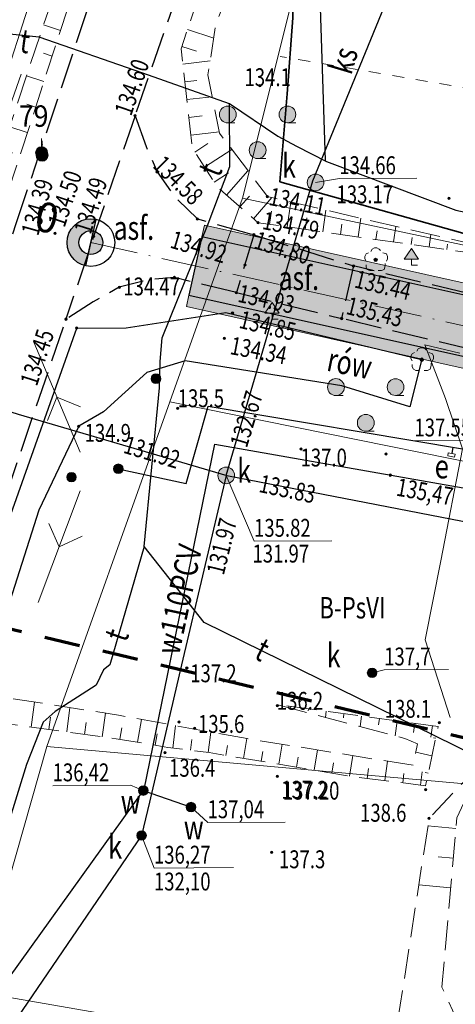
# Model space of a CAD drawing. Units: metres. Extents: x 7594332 to 7598425, y 5977925 to 5980137.
# Drawn here: x 7594411 to 7594448, y 5979681 to 5979764 of the extents above; entities that cross this region are included whole.
import ezdxf

# ---------------------------------------------------------------- set-up
doc = ezdxf.new("R2010")
doc.units = ezdxf.units.M
doc.header["$MEASUREMENT"] = 0
for name, pattern in [('L_0_03', [2, 1, -1]), ('L_0_05', [3.5, 2.5, -1]), ('L_0_06', [4, 3, -1]), ('L_0_08', [5, 3, -2]), ('L_0_0D', [6, 4, -1, 0, -1])]:
    doc.linetypes.add(name, pattern=pattern)
doc.layers.get('0').update_dxf_attribs({"linetype": 'CONTINUOUS', "lineweight": 18})
for name, color, linetype, lineweight in [('! proj krawędzie jezdni', 7, 'CONTINUOUS', 30), ('! proj oś', 7, 'CONTINUOUS', 18), ('! proj pobocza', 7, 'CONTINUOUS', 15), ('bet', 7, 'CONTINUOUS', 18), ('bet_ch_wiata', 7, 'L_0_06', 18), ('droga', 7, 'L_0_06', 25), ('drzewa', 98, 'CONTINUOUS', 35), ('dzialki_gaski_kijewo', 7, 'CONTINUOUS', 18), ('k1', 7, 'CONTINUOUS', 13), ('kontury_druk', 3, 'L_0_03', 13), ('opis_zagosp_terenu', 7, 'CONTINUOUS', 18), ('OSNOWA', 5, 'L_0_0D', 100), ('plot_ogrodzenie', 7, 'L_0_15', 35), ('PNN', 7, 'CONTINUOUS', 25), ('row_woda', 176, 'CONTINUOUS', 25), ('SIEC_EN', 1, 'CONTINUOUS', 25), ('SIEC_EN_opis', 1, 'CONTINUOUS', 18), ('SIEC_KAN_S', 16, 'CONTINUOUS', 25), ('SIEC_KAN_S_opis', 16, 'CONTINUOUS', 18), ('SIEC_TEL', 30, 'CONTINUOUS', 25), ('SIEC_TEL_opis', 32, 'CONTINUOUS', 18), ('SIEC_WODA', 150, 'CONTINUOUS', 25), ('SIEC_WODA_opis', 174, 'CONTINUOUS', 18), ('skarpa', 250, 'L_0_05', 13), ('skarpa_wyp', 251, 'CONTINUOUS', 13), ('wys1000', 7, 'CONTINUOUS', 18), ('ZAKRES_MAPKI', 3, 'L_0_08', 70)]:
    doc.layers.add(name, color=color, linetype=linetype, lineweight=lineweight)
doc.layers.add('! proj kreskowanie jezdnia', color=254, linetype='CONTINUOUS', lineweight=5, transparency=0.8)
doc.layers.add('! proj kreskowanie pobocza', color=50, linetype='CONTINUOUS', lineweight=0, transparency=0.5)
doc.layers.add('Trasa_KiloHekto', color=7, linetype='CONTINUOUS')
doc.styles.add('Arial CE', font='arial.ttf')
doc.styles.add('PARAMETRŁUKU', font='arial.ttf', dxfattribs={"height": 2.5})
doc.styles.get("Standard").update_dxf_attribs({"font": 'simplex.shx'})
doc.linetypes.add('L_0_15', pattern='A,0.75,1.5,1.5,1.5,1.5,1.5,[6,MAPKA500GASKI_KIJEWO.shx,S=0.1,R=0,X=0,Y=0],1.5,1.5,1.5,1.5,0.75', length=15)

# ---------------------------------------------------------------- blocks, each defined once
blk = doc.blocks.new('PNN0')
at = {"color": 0, "linetype": 'Continuous', "lineweight": 13, "flags": 128}
for points in [[(5, 1.5), (6.5, 0), (5, -1.5)], [(1.5, 0), (11.5, 0)]]:
    blk.add_lwpolyline(points, dxfattribs=at)
blk = doc.blocks.new('DLI')
at = {"linetype": 'Continuous', "lineweight": 13}
blk.add_hatch(color=0, dxfattribs=at).paths.add_polyline_path([(0, -0.141, 1), (0, 0.141, 1)])
at = {"color": 0, "linetype": 'Continuous', "lineweight": 13, "flags": 128}
for points in [[(-0.4, 0.7), (-0.3, 0.9), (-0.1, 1), (0.1, 1), (0.3, 0.9), (0.4, 0.8)], [(-0.6, 0.6), (-0.8, 0.5), (-0.9, 0.3), (-0.9, 0.1), (-0.8, -0.1)], [(0.9, -0.1), (1, 0.1), (1, 0.3), (0.9, 0.5), (0.6, 0.6)], [(-0.8, -0.4), (-0.8, -0.6), (-0.7, -0.8), (-0.5, -0.9), (-0.2, -0.9)], [(0.8, -0.3), (0.8, -0.5), (0.7, -0.8), (0.5, -0.9), (0.2, -0.9)]]:
    blk.add_lwpolyline(points, dxfattribs=at)
at = {"color": 0, "linetype": 'Continuous', "lineweight": 13}
blk.add_circle((0, 0), 0.141, dxfattribs=at)
blk = doc.blocks.new('LZA')
at = {"linetype": 'Continuous', "lineweight": 13, "true_color": 0xffffff}
for points in [[(-2.5, -0.207, 1), (-2.5, 1.207, 1)], [(2.5, -0.2, 1), (2.5, 1.2, 1)], [(0, -3.207, 1), (0, -1.793, 1)]]:
    blk.add_hatch(color=7, dxfattribs=at).paths.add_polyline_path(points)
at = {"color": 0, "linetype": 'Continuous', "lineweight": 13, "flags": 128}
for points in [[(-2.5, -0.2), (-1.9, -0.2)], [(2.5, -0.2), (3.2, -0.2)], [(0, -3.2), (0.7, -3.2)]]:
    blk.add_lwpolyline(points, close=True, dxfattribs=at)
at = {"color": 0, "linetype": 'Continuous', "lineweight": 13}
for centre, radius in [((-2.5, 0.5), 0.707), ((2.5, 0.5), 0.7), ((0, -2.5), 0.707)]:
    blk.add_circle(centre, radius, dxfattribs=at)
blk = doc.blocks.new('SLU')
at = {"linetype": 'Continuous', "lineweight": 13, "true_color": 0xffffff}
blk.add_hatch(color=7, dxfattribs=at).paths.add_polyline_path([(0, -0.4, 1), (0, 0.4, 1)])
at = {"color": 0, "linetype": 'Continuous', "lineweight": 13}
blk.add_circle((0, 0), 0.4, dxfattribs=at)
blk = doc.blocks.new('UOK')
at = {"linetype": 'Continuous', "lineweight": 18, "true_color": 0xffffff}
blk.add_hatch(color=7, dxfattribs=at).paths.add_polyline_path([(0, -0.7, 1), (0, 0.7, 1)])
at = {"color": 0, "linetype": 'Continuous', "lineweight": 18}
blk.add_circle((0, 0), 0.7, dxfattribs=at)
blk = doc.blocks.new('WLZ')
at = {"linetype": 'Continuous', "lineweight": 13, "true_color": 0xffffff}
blk.add_hatch(color=7, dxfattribs=at).paths.add_polyline_path([(0, -0.4, 1), (0, 0.4, 1)])
at = {"color": 0, "linetype": 'Continuous', "lineweight": 13}
blk.add_circle((0, 0), 0.4, dxfattribs=at)
blk = doc.blocks.new('ZND')
at = {"linetype": 'Continuous', "lineweight": 13, "true_color": 0xffffff}
blk.add_hatch(color=7, dxfattribs=at).paths.add_polyline_path([(-0.6, 0.5), (0.6, 0.5), (0.6, 0.5), (0, 1.4)])
at = {"color": 0, "linetype": 'Continuous', "lineweight": 13, "flags": 128}
blk.add_lwpolyline([(-0.6, 0.5), (0.6, 0.5), (0.6, 0.5), (0, 1.4), (-0.6, 0.5)], close=True, dxfattribs=at)
blk.add_lwpolyline([(0, 0.5), (0, 0), (0.5, 0)], dxfattribs=at)
blk = doc.blocks.new('OSM')
at = {"linetype": 'Continuous', "lineweight": 13, "true_color": 0xffffff}
blk.add_hatch(color=7, dxfattribs=at).paths.add_polyline_path([(0, -0.5, 1), (0, 0.5, 1)])
at = {"color": 0, "linetype": 'Continuous', "lineweight": 13, "flags": 128}
blk.add_lwpolyline([(0, 1.2), (0, 0.5)], close=True, dxfattribs=at)
at = {"color": 0, "linetype": 'Continuous', "lineweight": 13}
blk.add_circle((0, 0), 0.5, dxfattribs=at)
blk = doc.blocks.new('WSP')
at = {"linetype": 'Continuous', "lineweight": 13}
blk.add_hatch(color=0, dxfattribs=at).paths.add_polyline_path([(0, -0.1, 1), (0, 0.1, 1)])
at = {"color": 0, "linetype": 'Continuous', "lineweight": 13}
blk.add_circle((0, 0), 0.1, dxfattribs=at)
blk = doc.blocks.new('WSU')
at = {"linetype": 'Continuous', "lineweight": 13}
blk.add_hatch(color=0, dxfattribs=at).paths.add_polyline_path([(0, -0.1, 1), (0, 0.1, 1)])
at = {"color": 0, "linetype": 'Continuous', "lineweight": 13}
blk.add_circle((0, 0), 0.1, dxfattribs=at)

msp = doc.modelspace()

# ---------------------------------------------------------------- hatches: boundary and pattern name
at = {"layer": '! proj kreskowanie jezdnia'}
h = msp.add_hatch(color=256, dxfattribs=at)
h.dxf.hatch_style = 1
edge = h.paths.add_edge_path()
edge.add_line((7594425.28, 5979740.791), (7594849.784, 5979646.126))
edge.add_arc((7594959.156, 5980136.579), 502.5, 257.42866, 266.16823)
edge.add_line((7594925.575, 5979635.202), (7594969.344, 5979632.271))
edge.add_line((7594969.344, 5979632.271), (7595088.571, 5979624.285))
edge.add_line((7595088.571, 5979624.285), (7595108.35, 5979622.56))
edge.add_arc((7595099.19, 5979485.772), 137.094, 59.89751, 86.16879, ccw=False)
edge.add_line((7595167.949, 5979604.376), (7595185.616, 5979594.596))
edge.add_line((7595185.616, 5979594.596), (7595244.137, 5979560.67))
edge.add_arc((7595285.514, 5979632.044), 82.5, 239.89808, 281.72683)
edge.add_line((7595302.282, 5979551.266), (7595399.856, 5979571.52))
edge.add_line((7595399.856, 5979571.52), (7595434.573, 5979578.727))
edge.add_arc((7595474.714, 5979385.349), 197.5, 83.76143, 101.72683, ccw=False)
edge.add_line((7595496.176, 5979581.679), (7596037.704, 5979522.482))
edge.add_arc((7596020.588, 5979365.914), 157.5, 56.49628, 83.76143, ccw=False)
edge.add_line((7596107.527, 5979497.246), (7596128.704, 5979483.227))
edge.add_line((7596128.704, 5979483.227), (7596145.046, 5979471.69))
edge.add_arc((7596091.558, 5979390.89), 96.9, 16.85638, 56.49628, ccw=False)
edge.add_line((7596184.294, 5979418.988), (7596190.666, 5979400.029))
edge.add_line((7596190.666, 5979400.029), (7596244.379, 5979222.753))
edge.add_arc((7596438.178, 5979281.472), 202.5, 196.85638, 214.3607)
edge.add_line((7596271.015, 5979167.181), (7596425.163, 5978941.721))
edge.add_arc((7596468.502, 5978971.352), 52.5, 214.3607, 275.0295)
edge.add_line((7596473.104, 5978919.055), (7596717.563, 5978940.569))
edge.add_line((7596717.563, 5978940.569), (7596737.527, 5978941.824))
edge.add_arc((7596748.222, 5978820.294), 122, 53.38443, 95.0295, ccw=False)
edge.add_line((7596820.988, 5978918.218), (7596837.35, 5978906.682))
edge.add_line((7596837.35, 5978906.682), (7597132.871, 5978687.084))
edge.add_arc((7597283.473, 5978889.755), 252.5, 233.38443, 255.2042)
edge.add_line((7597218.991, 5978645.627), (7597372.305, 5978606.222))
edge.add_line((7597372.305, 5978606.222), (7597391.523, 5978600.766))
edge.add_arc((7597357.231, 5978468.127), 137, 47.92532, 75.50431, ccw=False)
edge.add_line((7597449.034, 5978569.818), (7597464.202, 5978556.799))
edge.add_line((7597464.202, 5978556.799), (7597505.928, 5978519.13))
edge.add_arc((7597400.388, 5978402.222), 157.5, 28.26671, 47.92532, ccw=False)
edge.add_line((7597539.106, 5978476.811), (7597616.516, 5978332.845))
edge.add_arc((7597706.793, 5978381.386), 102.5, 208.26631, 234.30985)
edge.add_line((7597646.995, 5978298.137), (7597657.54, 5978290.562))
edge.add_arc((7597775.679, 5978455.03), 202.5, 234.30985, 253.72742)
edge.add_line((7597718.937, 5978260.642), (7598291.507, 5978093.508))
edge.add_arc((7598287.304, 5978079.109), 15, -16.27258, 73.72742, ccw=False)
edge.add_line((7598301.703, 5978074.906), (7598308.698, 5978098.869))
edge.add_arc((7598301.339, 5978108.348), 12, 253.72702, 307.82495, ccw=False)
edge.add_line((7598297.976, 5978096.828), (7597720.338, 5978265.442))
edge.add_arc((7597775.679, 5978455.03), 197.5, 234.30985, 253.72742, ccw=False)
edge.add_line((7597660.457, 5978294.623), (7597650.262, 5978302.686))
edge.add_arc((7597706.793, 5978381.386), 96.9, 208.26631, 234.30985, ccw=False)
edge.add_line((7597621.448, 5978335.497), (7597611.45, 5978352.824))
edge.add_line((7597611.45, 5978352.824), (7597543.51, 5978479.179))
edge.add_arc((7597400.388, 5978402.222), 162.5, 28.26671, 47.92532)
edge.add_line((7597509.279, 5978522.842), (7597452.72, 5978573.901))
edge.add_arc((7597357.231, 5978468.127), 142.5, 47.92532, 75.50445)
edge.add_line((7597392.899, 5978606.091), (7597220.268, 5978650.461))
edge.add_arc((7597283.473, 5978889.755), 247.5, 233.38443, 255.2042, ccw=False)
edge.add_line((7597135.853, 5978691.098), (7596824.269, 5978922.632))
edge.add_arc((7596748.222, 5978820.294), 127.5, 53.38443, 95.0295)
edge.add_line((7596737.045, 5978947.303), (7596497.578, 5978926.228))
edge.add_line((7596497.578, 5978926.228), (7596472.561, 5978925.231))
edge.add_arc((7596468.502, 5978971.352), 46.3, 214.3607, 275.0295, ccw=False)
edge.add_line((7596430.281, 5978945.221), (7596415.179, 5978965.183))
edge.add_line((7596415.179, 5978965.183), (7596275.142, 5979170.003))
edge.add_arc((7596438.178, 5979281.472), 197.5, 196.85638, 214.3607, ccw=False)
edge.add_line((7596249.164, 5979224.203), (7596189.654, 5979420.612))
edge.add_arc((7596091.558, 5979390.89), 102.5, 16.85638, 56.49628)
edge.add_line((7596148.137, 5979476.359), (7596110.287, 5979501.415))
edge.add_arc((7596020.588, 5979365.914), 162.5, 56.49628, 83.76143)
edge.add_line((7596038.247, 5979527.452), (7595496.719, 5979586.65))
edge.add_arc((7595474.714, 5979385.349), 202.5, 83.76143, 101.72683)
edge.add_line((7595433.557, 5979583.622), (7595398.879, 5979576.424))
edge.add_line((7595398.879, 5979576.424), (7595320.985, 5979560.255))
edge.add_line((7595320.985, 5979560.255), (7595301.103, 5979556.945))
edge.add_arc((7595285.511, 5979632.027), 76.684, 239.8934, 281.7315, ccw=False)
edge.add_line((7595247.046, 5979565.688), (7595229.287, 5979575.059))
edge.add_line((7595229.287, 5979575.059), (7595170.657, 5979609.048))
edge.add_arc((7595099.188, 5979485.766), 142.5, 59.89808, 86.16823)
edge.add_line((7595108.711, 5979627.948), (7594969.857, 5979637.248))
edge.add_line((7594969.857, 5979637.248), (7594925.909, 5979640.191))
edge.add_arc((7594959.156, 5980136.579), 497.5, 257.42866, 266.16823, ccw=False)
edge.add_line((7594850.872, 5979651.006), (7594426.368, 5979745.671))
edge.add_line((7594426.368, 5979745.671), (7594425.28, 5979740.791))
at = {"layer": '! proj kreskowanie pobocza'}
h = msp.add_hatch(color=256, dxfattribs=at)
h.dxf.hatch_style = 1
h.paths.add_polyline_path([(7594426.586, 5979746.647), (7594426.368, 5979745.671), (7594494.239, 5979730.536, 0.173223), (7594496.195, 5979731.124)])
h = msp.add_hatch(color=256, dxfattribs=at)
h.dxf.hatch_style = 1
h.paths.add_polyline_path([(7594425.28, 5979740.791), (7594425.062, 5979739.815), (7594469.769, 5979729.845, 0.179085), (7594468.058, 5979731.252)])
at = {"layer": 'Trasa_KiloHekto'}
h = msp.add_hatch(color=256, dxfattribs=at)
h.dxf.hatch_style = 1
h.paths.add_polyline_path([(7594417.277, 5979746.162), (7594417.06, 5979745.186), (7594418.036, 5979744.968, 0.054908), (7594418.06, 5979745.186, 0.351316)])
h.paths.add_polyline_path([(7594417.06, 5979745.186), (7594416.842, 5979744.21, 0.414214), (7594418.036, 5979744.968)])
h.paths.add_polyline_path([(7594417.277, 5979746.162), (7594417.495, 5979747.138, 0.480039), (7594415.06, 5979745.186, 0.351316), (7594416.624, 5979743.234), (7594416.842, 5979744.21, -0.351316), (7594416.06, 5979745.186, -0.480039)])

# ---------------------------------------------------------------- linework, layer by layer
at = {"layer": '! proj krawędzie jezdni'}
msp.add_lwpolyline([(7594426.368, 5979745.671), (7594425.28, 5979740.791)], dxfattribs=at)
at = {"layer": '! proj krawędzie jezdni', "color": 7}
for points in [[(7596038.247, 5979527.452), (7595496.719, 5979586.65, 0.07855), (7595433.557, 5979583.622), (7595398.879, 5979576.424), (7595320.985, 5979560.255), (7595301.103, 5979556.945, -0.184608), (7595247.046, 5979565.688), (7595229.287, 5979575.059), (7595170.657, 5979609.048, 0.11513), (7595108.711, 5979627.948), (7594969.857, 5979637.248), (7594925.909, 5979640.191, -0.038152), (7594850.872, 5979651.006), (7594426.368, 5979745.671)], [(7594425.28, 5979740.791), (7594849.784, 5979646.126, 0.038152), (7594925.575, 5979635.202), (7594969.344, 5979632.271), (7595088.571, 5979624.285), (7595108.35, 5979622.56, -0.115135), (7595167.949, 5979604.376), (7595185.616, 5979594.596), (7595244.137, 5979560.67, 0.184566), (7595302.282, 5979551.266), (7595399.856, 5979571.52), (7595434.573, 5979578.727, -0.07855), (7595496.176, 5979581.679), (7596037.704, 5979522.482, -0.119531), (7596107.527, 5979497.246), (7596128.704, 5979483.227), (7596145.046, 5979471.69, -0.174707), (7596184.294, 5979418.988), (7596190.666, 5979400.029), (7596244.379, 5979222.753, 0.076526), (7596271.015, 5979167.181), (7596425.163, 5978941.721, 0.228723), (7596464.742, 5978918.987, 0.228723)]]:
    msp.add_lwpolyline(points, format="xyb", dxfattribs=at)
at = {"layer": '! proj oś', "color": 7, "linetype": 'L_0_0D', "lineweight": 15}
msp.add_lwpolyline([(7594417.04, 5979745.19), (7594850.328, 5979648.566, 0.038152), (7594925.742, 5979637.697), (7595108.544, 5979625.453, -0.11513), (7595169.403, 5979606.885), (7595245.391, 5979562.833, 0.184566), (7595301.774, 5979553.714), (7595434.065, 5979581.174, -0.07855), (7595496.448, 5979584.164), (7596037.975, 5979524.967, -0.119531)], format="xyb", dxfattribs=at)
at = {"layer": '! proj pobocza', "color": 7}
for points in [[(7594496.195, 5979731.124), (7594426.586, 5979746.647), (7594426.368, 5979745.671)], [(7594425.28, 5979740.791), (7594425.062, 5979739.815), (7594469.769, 5979729.845)]]:
    msp.add_lwpolyline(points, dxfattribs=at)
at = {"layer": 'bet', "linetype": 'Continuous', "lineweight": 18, "flags": 128}
msp.add_lwpolyline([(7594445.069, 5979736.614), (7594446.781, 5979732.115), (7594448.232, 5979727.885), (7594446.409, 5979718.48), (7594445.086, 5979711.88), (7594447.193, 5979705.364)], dxfattribs=at)
at = {"layer": 'bet_ch_wiata', "lineweight": 18, "flags": 128}
msp.add_lwpolyline([(7594445.069, 5979736.614), (7594454.72, 5979734.262)], dxfattribs=at)
at = {"layer": 'droga', "lineweight": 25}
for points in [[(7594437.238, 5979818.987), (7594437.5, 5979814.252), (7594436.744, 5979808.166), (7594434.235, 5979796.876), (7594432.693, 5979790.144), (7594428.394, 5979777.845), (7594420.761, 5979755.828)], [(7594390.033, 5979683.72), (7594401.779, 5979719.332), (7594410.803, 5979746.796), (7594417.755, 5979767.683)]]:
    msp.add_lwpolyline(points, dxfattribs=at)
at = {"layer": 'droga', "lineweight": 25, "flags": 128}
for points in [[(7594420.761, 5979755.828), (7594417.29, 5979745.707), (7594414.96, 5979738.764)], [(7594420.761, 5979755.828), (7594421.686, 5979753.249), (7594422.608, 5979751.122), (7594424.036, 5979749.085), (7594425.985, 5979747.176), (7594430.717, 5979745.847)], [(7594430.717, 5979745.847), (7594429.257, 5979740.988)], [(7594430.717, 5979745.847), (7594439.077, 5979743.226)], [(7594439.077, 5979743.226), (7594438.076, 5979738.82)], [(7594475.814, 5979734.386), (7594439.077, 5979743.226)], [(7594429.257, 5979740.988), (7594424.06, 5979742.258), (7594421.736, 5979742.047), (7594419.442, 5979741.438), (7594417.248, 5979740.205), (7594414.96, 5979738.764), (7594407.693, 5979717.441)], [(7594429.257, 5979740.988), (7594438.076, 5979738.82)], [(7594476.388, 5979729.599), (7594438.076, 5979738.82)]]:
    msp.add_lwpolyline(points, dxfattribs=at)
at = {"layer": 'dzialki_gaski_kijewo', "linetype": 'Continuous', "lineweight": 18}
for points in [[(7594421.326, 5979822.823), (7594422.18, 5979819.75), (7594423.9, 5979803.6), (7594416.38, 5979779.56), (7594413.8, 5979771.26), (7594409.73, 5979758.49), (7594408.4, 5979754.64), (7594407.02, 5979750.65), (7594405.58, 5979746.49), (7594387.29, 5979695.46), (7594383.663, 5979685.248)], [(7594406.58, 5979679.752), (7594407.5, 5979682.34), (7594413.36, 5979702.91), (7594423.665, 5979731.817), (7594429.761, 5979748.919), (7594442.08, 5979798.08), (7594443.68, 5979817.39), (7594443.684, 5979817.434)], [(7594443.852, 5979817.393), (7594443.68, 5979817.39), (7594442.08, 5979798.08), (7594429.761, 5979748.919), (7594470.347, 5979740.316)]]:
    msp.add_lwpolyline(points, dxfattribs=at)
at = {"layer": 'dzialki_gaski_kijewo', "linetype": 'Continuous', "lineweight": 18, "flags": 128}
for points in [[(7594409.73, 5979758.49), (7594413.8, 5979771.26), (7594380.4, 5979773.41), (7594376.9, 5979752.48), (7594397.51, 5979751.23), (7594397.86, 5979755.5), (7594408.4, 5979754.64)], [(7594484.104, 5979719.619), (7594423.665, 5979731.817), (7594413.36, 5979702.91), (7594463.77, 5979698.42), (7594472.24, 5979696.85), (7594478.76, 5979696.35)], [(7594472.24, 5979696.85), (7594463.77, 5979698.42), (7594413.36, 5979702.91), (7594407.5, 5979682.34), (7594451.71, 5979674.66), (7594453.25, 5979674.39), (7594458.21, 5979673.87), (7594465.46, 5979673.06)]]:
    msp.add_lwpolyline(points, close=True, dxfattribs=at)
msp.add_lwpolyline([(7594842.69, 5979657.51), (7594786.045, 5979670.553), (7594736.429, 5979682.006), (7594654.35, 5979700.63), (7594650.77, 5979701.58), (7594627.91, 5979706.37), (7594603.06, 5979711.71), (7594550.992, 5979723.077), (7594506.11, 5979732.66), (7594470.347, 5979740.316), (7594429.761, 5979748.919), (7594423.665, 5979731.817), (7594484.104, 5979719.619), (7594489.936, 5979718.161), (7594502.379, 5979715.056), (7594557.918, 5979703.032), (7594671.638, 5979678.344), (7594737.435, 5979663.277), (7594838.66, 5979639.96)], dxfattribs=at)
at = {"layer": 'k1', "linetype": 'Continuous', "lineweight": 13, "flags": 128}
msp.add_lwpolyline([(7594446.976, 5979727.306), (7594447.557, 5979727.19), (7594447.606, 5979727.435), (7594447.025, 5979727.551)], close=True, dxfattribs=at)
at = {"layer": 'kontury_druk', "lineweight": 13, "flags": 128}
msp.add_lwpolyline([(7594441.79, 5979797.08), (7594465.5, 5979791.5), (7594454.77, 5979757.1), (7594432.917, 5979760.801)], dxfattribs=at)
at = {"layer": 'plot_ogrodzenie', "lineweight": 35}
msp.add_lwpolyline([(7594489.448, 5979806.402), (7594493.026, 5979736.882), (7594483.176, 5979739.238), (7594451.439, 5979745.091), (7594432.909, 5979750.289), (7594433.526, 5979757.664), (7594433.99, 5979764.049), (7594434.089, 5979768.286)], dxfattribs=at)
at = {"layer": 'row_woda', "linetype": 'Continuous', "lineweight": 25, "flags": 128}
msp.add_lwpolyline([(7594444.778, 5979735.291), (7594443.806, 5979731.424), (7594438.092, 5979733.183), (7594424.955, 5979735.259), (7594421.762, 5979734.286), (7594418.115, 5979730.989), (7594416.042, 5979729.776), (7594412.703, 5979722.739), (7594408.206, 5979708.705), (7594407.887, 5979710.933), (7594409.063, 5979718.814), (7594410.026, 5979721.504), (7594415.867, 5979738.014), (7594420.004, 5979738.024), (7594428.386, 5979739.334), (7594444.778, 5979735.371)], dxfattribs=at)
at = {"layer": 'SIEC_EN', "linetype": 'Continuous', "lineweight": 25, "flags": 128}
for points in [[(7594419.359, 5979726.218), (7594425.049, 5979724.968), (7594426.893, 5979731.462), (7594448.232, 5979727.885), (7594452.247, 5979727.224), (7594466.829, 5979724.528), (7594472.974, 5979723.147), (7594484.897, 5979720.987), (7594522.438, 5979712.035), (7594577.363, 5979699.947), (7594631.719, 5979687.905), (7594663.054, 5979680.959), (7594687.731, 5979674.905), (7594726.472, 5979665.851), (7594728.362, 5979667.305), (7594730.589, 5979667.771), (7594732.88, 5979667.737), (7594735.598, 5979680.589), (7594736.331, 5979681.664), (7594740.276, 5979683.753), (7594742.298, 5979696.09), (7594746.049, 5979725.281), (7594763.891, 5979722.609), (7594764.095, 5979724.194)], [(7594447.349, 5979727.486), (7594447.444, 5979728.017)]]:
    msp.add_lwpolyline(points, dxfattribs=at)
at = {"layer": 'SIEC_KAN_S', "linetype": 'Continuous', "lineweight": 25, "flags": 128}
for points in [[(7594428.405, 5979725.662), (7594435.659, 5979750.358), (7594442.952, 5979768.179)], [(7594401.375, 5979748.662), (7594397.264, 5979735.15), (7594410.965, 5979730.798), (7594428.455, 5979725.663), (7594505.625, 5979710.684), (7594523.902, 5979705.884), (7594581.654, 5979692.936), (7594657.89, 5979674.37), (7594713.172, 5979660.065), (7594733.582, 5979654.95), (7594744.933, 5979681.496), (7594810.626, 5979670.016), (7594875.941, 5979656.912), (7594954.443, 5979651.444)], [(7594428.405, 5979725.662), (7594424.658, 5979709.763), (7594421.97, 5979698.262), (7594421.31, 5979695.456), (7594409.681, 5979678.4)]]:
    msp.add_lwpolyline(points, dxfattribs=at)
at = {"layer": 'SIEC_KAN_S', "linetype": 'Continuous', "lineweight": 13, "flags": 128}
msp.add_lwpolyline([(7594429.004, 5979692.766), (7594422.36, 5979692.719), (7594421.31, 5979695.456)], dxfattribs=at)
at = {"layer": 'SIEC_KAN_S_opis', "linetype": 'Continuous', "lineweight": 13, "flags": 128}
for points in [[(7594444.397, 5979750.601), (7594437.893, 5979750.555), (7594435.899, 5979750.24)], [(7594437.257, 5979720.181), (7594430.753, 5979720.135), (7594428.405, 5979725.662)], [(7594447.039, 5979709.383), (7594441.663, 5979709.345), (7594440.635, 5979709.097)]]:
    msp.add_lwpolyline(points, dxfattribs=at)
at = {"layer": 'SIEC_TEL', "linetype": 'Continuous', "lineweight": 25, "flags": 128}
for points in [[(7594436.726, 5979752.076), (7594436.27, 5979765.762), (7594434.089, 5979768.286), (7594434.135, 5979775.846), (7594439.643, 5979780.002), (7594443.688, 5979783.851), (7594445.495, 5979785.988), (7594446.816, 5979788.731)], [(7594421.536, 5979719.692), (7594422.811, 5979732.993), (7594422.855, 5979735.204), (7594423.021, 5979737.186), (7594426.883, 5979746.765), (7594428.699, 5979751.579), (7594428.691, 5979756.836), (7594421.401, 5979759.388), (7594412.735, 5979762.417), (7594408.024, 5979762.902), (7594408.589, 5979767.757)], [(7594428.671, 5979756.849), (7594432.721, 5979754.128), (7594434.307, 5979753.279), (7594436.827, 5979751.997), (7594447.662, 5979747.916), (7594455.193, 5979746.274), (7594462.603, 5979745.331), (7594471.698, 5979743.462), (7594484.288, 5979741.427), (7594490.823, 5979740.371), (7594495.635, 5979739.4)]]:
    msp.add_lwpolyline(points, dxfattribs=at)
at = {"layer": 'SIEC_TEL', "linetype": 'Continuous', "lineweight": 25}
msp.add_lwpolyline([(7594450.102, 5979702.845), (7594449.945, 5979702.323), (7594449.186, 5979702.198), (7594426.563, 5979713.307), (7594421.536, 5979719.692), (7594418.647, 5979709.76), (7594418.12, 5979709.356), (7594417.489, 5979708.071), (7594414.068, 5979705.853), (7594413.061, 5979704.949), (7594411.646, 5979701.408), (7594406.98, 5979686.378), (7594405.757, 5979684.193), (7594404.495, 5979682.71), (7594404.073, 5979680.7), (7594404.033, 5979680.363)], dxfattribs=at)
at = {"layer": 'SIEC_WODA', "linetype": 'Continuous', "lineweight": 25}
msp.add_lwpolyline([(7594408.573, 5979679.274), (7594410.243, 5979683.585), (7594421.522, 5979699.319), (7594427.446, 5979728.266), (7594453.373, 5979723.711), (7594471.782, 5979720.083), (7594518.785, 5979710.978), (7594525.01, 5979708.953), (7594546.041, 5979705.113), (7594583.917, 5979696.843), (7594628.001, 5979686.108), (7594670.089, 5979674.778), (7594703.054, 5979666.533), (7594733.182, 5979659.088), (7594741.491, 5979681.651), (7594747.179, 5979680.457), (7594790.263, 5979671.41), (7594858.82, 5979656.639), (7594892.781, 5979651.692), (7594932.69, 5979648.538), (7594962.812, 5979646.234)], dxfattribs=at)
at = {"layer": 'SIEC_WODA', "linetype": 'Continuous', "lineweight": 25, "flags": 128}
msp.add_lwpolyline([(7594421.453, 5979699.222), (7594425.454, 5979697.837)], dxfattribs=at)
at = {"layer": 'SIEC_WODA_opis', "linetype": 'Continuous', "lineweight": 13, "flags": 128}
for points in [[(7594444.203, 5979728.555), (7594450.707, 5979728.601), (7594452.154, 5979723.925)], [(7594413.863, 5979699.625), (7594420.367, 5979699.671), (7594421.453, 5979699.222)], [(7594433.357, 5979696.578), (7594426.853, 5979696.531), (7594425.454, 5979697.837)]]:
    msp.add_lwpolyline(points, dxfattribs=at)
at = {"layer": 'skarpa', "lineweight": 13, "flags": 128}
for points in [[(7594434.239, 5979789.295), (7594428.084, 5979771.798), (7594424.617, 5979761.441), (7594425.547, 5979753.126), (7594427.671, 5979749.851), (7594431.071, 5979746.851), (7594457.284, 5979743.142), (7594431.861, 5979749.048), (7594427.848, 5979754.373), (7594426.873, 5979759.247), (7594427.543, 5979763.532), (7594430.46, 5979770.867), (7594434.545, 5979787.006)], [(7594415.311, 5979773.206), (7594417.739, 5979772.575), (7594416.203, 5979768.172), (7594408.017, 5979743.009), (7594403.452, 5979733.855), (7594398.366, 5979715.035), (7594395.994, 5979706.897), (7594392.353, 5979694.866), (7594391.547, 5979691.022), (7594388.191, 5979691.738), (7594388.843, 5979694.263), (7594391.931, 5979704.467), (7594394.604, 5979712.368), (7594397.749, 5979724.332), (7594401.019, 5979735.607), (7594403.597, 5979740.077), (7594406.195, 5979746.016), (7594409.063, 5979751.988), (7594409.753, 5979753.393), (7594412.993, 5979763.198), (7594414.365, 5979767.138)], [(7594432.733, 5979706.42), (7594443.395, 5979703.596), (7594444.439, 5979703.144), (7594444.072, 5979701.341), (7594430.163, 5979703.581), (7594419.377, 5979705.544), (7594404.688, 5979707.849), (7594405.366, 5979705.454), (7594419.182, 5979703.573), (7594423.497, 5979702.843), (7594426.971, 5979702.408), (7594439.098, 5979700.385), (7594445.118, 5979699.633), (7594446.189, 5979704.606)], [(7594450.029, 5979701.784), (7594447.735, 5979696.945), (7594446.495, 5979682.735), (7594449.777, 5979675.657), (7594446.385, 5979676.044), (7594442.269, 5979676.514), (7594445.417, 5979696.893)]]:
    msp.add_lwpolyline(points, close=True, dxfattribs=at)
at = {"layer": 'skarpa_wyp', "linetype": 'Continuous', "lineweight": 18, "flags": 128}
for points in [[(7594414.513, 5979762.977), (7594413.078, 5979763.444)], [(7594425.162, 5979763.068), (7594427.355, 5979762.334)], [(7594424.686, 5979761.645), (7594425.903, 5979761.238)], [(7594413.817, 5979760.837), (7594413.093, 5979761.072)], [(7594424.76, 5979760.164), (7594427.057, 5979760.421)], [(7594413.121, 5979758.697), (7594411.662, 5979759.171)], [(7594424.927, 5979758.673), (7594425.935, 5979758.786)], [(7594425.093, 5979757.182), (7594427.238, 5979757.422)], [(7594412.425, 5979756.557), (7594411.69, 5979756.796)], [(7594425.26, 5979755.691), (7594426.397, 5979755.819)], [(7594411.728, 5979754.417), (7594410.25, 5979754.898)], [(7594425.427, 5979754.201), (7594427.829, 5979754.469)], [(7594425.775, 5979752.774), (7594426.876, 5979753.488)], [(7594426.591, 5979751.516), (7594428.882, 5979753.001)], [(7594427.408, 5979750.257), (7594428.597, 5979751.029)], [(7594428.433, 5979749.179), (7594430.229, 5979751.214)], [(7594429.558, 5979748.186), (7594430.354, 5979749.089)], [(7594430.683, 5979747.193), (7594432.241, 5979748.959)], [(7594433.529, 5979746.503), (7594433.825, 5979748.592)], [(7594432.044, 5979746.713), (7594432.201, 5979747.823)], [(7594435.014, 5979746.293), (7594435.153, 5979747.272)], [(7594436.5, 5979746.083), (7594436.758, 5979747.91)], [(7594437.985, 5979745.872), (7594438.105, 5979746.721)], [(7594439.471, 5979745.662), (7594439.692, 5979747.229)], [(7594442.442, 5979745.242), (7594442.626, 5979746.547)], [(7594440.956, 5979745.452), (7594441.058, 5979746.17)], [(7594445.412, 5979744.822), (7594445.56, 5979745.866)], [(7594443.927, 5979745.032), (7594444.01, 5979745.619)], [(7594446.898, 5979744.612), (7594446.962, 5979745.068)], [(7594447.657, 5979696.052), (7594445.319, 5979696.256)], [(7594447.44, 5979693.562), (7594446.188, 5979693.671)], [(7594447.223, 5979691.071), (7594444.554, 5979691.303)]]:
    msp.add_lwpolyline(points, dxfattribs=at)
at = {"layer": 'skarpa_wyp', "linetype": 'Continuous', "lineweight": 13, "flags": 128}
for points in [[(7594412.055, 5979704.543), (7594412.342, 5979706.648)], [(7594415.028, 5979704.138), (7594415.306, 5979706.183)], [(7594433.812, 5979706.275), (7594433.794, 5979706.139)], [(7594435.299, 5979706.074), (7594435.277, 5979705.913)], [(7594413.541, 5979704.34), (7594413.683, 5979705.378)], [(7594418.001, 5979703.733), (7594418.271, 5979705.718)], [(7594420.965, 5979703.271), (7594421.29, 5979705.196)], [(7594436.786, 5979705.874), (7594436.717, 5979705.365)], [(7594438.272, 5979705.674), (7594438.226, 5979705.326)], [(7594439.759, 5979705.473), (7594439.64, 5979704.591)], [(7594441.246, 5979705.273), (7594441.174, 5979704.738)], [(7594416.514, 5979703.936), (7594416.652, 5979704.943)], [(7594419.486, 5979703.521), (7594419.65, 5979704.493)], [(7594423.926, 5979702.79), (7594424.162, 5979704.673)], [(7594442.733, 5979705.072), (7594442.563, 5979703.817)], [(7594444.219, 5979704.872), (7594444.115, 5979704.1)], [(7594445.706, 5979704.671), (7594445.575, 5979703.702)], [(7594422.444, 5979703.021), (7594422.605, 5979703.974)], [(7594425.415, 5979702.603), (7594425.528, 5979703.504)], [(7594426.903, 5979702.417), (7594427.119, 5979704.135)], [(7594429.863, 5979701.926), (7594430.14, 5979703.585)], [(7594445.975, 5979703.616), (7594445.775, 5979703.659)], [(7594428.384, 5979702.173), (7594428.524, 5979703.013)], [(7594432.823, 5979701.432), (7594433.103, 5979703.108)], [(7594431.343, 5979701.679), (7594431.482, 5979702.513)], [(7594434.303, 5979701.185), (7594434.443, 5979702.027)], [(7594435.782, 5979700.938), (7594436.065, 5979702.631)], [(7594438.742, 5979700.444), (7594439.027, 5979702.153)], [(7594445.66, 5979702.149), (7594444.296, 5979702.442)], [(7594437.262, 5979700.691), (7594437.404, 5979701.542)], [(7594440.228, 5979700.244), (7594440.333, 5979701.085)], [(7594441.717, 5979700.058), (7594441.921, 5979701.687)], [(7594443.206, 5979699.872), (7594443.304, 5979700.66)], [(7594444.694, 5979699.686), (7594444.832, 5979700.792)], [(7594445.344, 5979700.682), (7594445.088, 5979700.737)]]:
    msp.add_lwpolyline(points, dxfattribs=at)
at = {"layer": 'Trasa_KiloHekto', "color": 7}
for p, q in [((7594416.624, 5979743.234), (7594417.495, 5979747.138)), ((7594416.842, 5979744.21), (7594417.277, 5979746.162))]:
    msp.add_line(p, q, dxfattribs=at)
for radius in [2, 1]:
    msp.add_circle((7594417.06, 5979745.186), radius, dxfattribs=at)
at = {"layer": 'wys1000'}
for p in [(7594431.234, 5979758.358), (7594420.764, 5979755.828), (7594422.611, 5979751.122), (7594431.864, 5979749.048), (7594447.084, 5979748.891), (7594425.988, 5979747.176), (7594431.074, 5979746.851), (7594414.055, 5979745.954), (7594417.293, 5979745.707), (7594430.72, 5979745.847), (7594429.973, 5979743.319), (7594439.08, 5979743.226), (7594424.063, 5979742.258), (7594419.445, 5979741.438), (7594429.26, 5979740.988), (7594428.932, 5979739.272), (7594414.963, 5979738.764), (7594438.079, 5979738.82), (7594415.87, 5979738.014), (7594428.243, 5979737.154), (7594424.327, 5979731.284), (7594416.045, 5979729.776), (7594434.683, 5979727.878), (7594441.806, 5979727.461), (7594442.158, 5979725.681), (7594425.103, 5979709.516), (7594432.697, 5979706.34), (7594424.455, 5979704.971), (7594425.765, 5979704.434), (7594446.28, 5979704.908), (7594423.264, 5979702.392), (7594432.699, 5979700.415), (7594445.12, 5979699.288), (7594445.42, 5979696.893), (7594432.205, 5979694.035)]:
    msp.add_point(p, dxfattribs=at)
at = {"layer": 'ZAKRES_MAPKI', "color": 3, "linetype": 'L_0_08', "lineweight": 70, "flags": 128}
msp.add_lwpolyline([(7594375, 5979799.5), (7594346.9, 5979728), (7594868.392, 5979602.936), (7595129.942, 5979583.376), (7595277.812, 5979507.941), (7595480.323, 5979548.588), (7596036.061, 5979488.088), (7596131.026, 5979439.104), (7596158.575, 5979394.039), (7596220.011, 5979186.241), (7596412.733, 5978899.423), (7596461.448, 5978880.102), (7596766.686, 5978905.103), (7597169.226, 5978621.827), (7597404.599, 5978556.838), (7597482.383, 5978494.876), (7597521.51, 5978440.223), (7597602.932, 5978289.635), (7597682.069, 5978232.804), (7598081.745, 5978117.653), (7598360.04, 5978032.92)], dxfattribs=at)

# ---------------------------------------------------------------- block references
at = {"layer": 'drzewa', "linetype": 'Continuous'}
for name, p in [('LZA', (7594431.041, 5979755.436)), ('DLI', (7594440.937, 5979743.735)), ('DLI', (7594444.797, 5979735.367)), ('LZA', (7594440.107, 5979732.567))]:
    msp.add_blockref(name, p, dxfattribs=at)
at = {"layer": 'k1', "linetype": 'Continuous'}
for name, p in [('UOK', (7594435.899, 5979750.24)), ('ZND', (7594443.937, 5979743.285)), ('ZND', (7594432.254, 5979738.754)), ('SLU', (7594422.515, 5979733.771)), ('SLU', (7594415.434, 5979725.509)), ('SLU', (7594419.359, 5979726.218)), ('UOK', (7594428.405, 5979725.662)), ('WLZ', (7594440.635, 5979709.097)), ('WLZ', (7594421.453, 5979699.222)), ('WLZ', (7594425.454, 5979697.837))]:
    msp.add_blockref(name, p, dxfattribs=at)
at = {"layer": 'k1', "color": 7, "linetype": 'Continuous'}
msp.add_blockref('WLZ', (7594421.31, 5979695.456), dxfattribs=at)
at = {"layer": 'OSNOWA', "linetype": 'Continuous'}
for p in [(7594412.92, 5979752.73), (7594412.962, 5979752.516)]:
    msp.add_blockref('OSM', p, dxfattribs=at)
at = {"layer": 'PNN', "linetype": 'Continuous'}
for p, rotation in [((7594407.381, 5979748.487), 70.52000000000001), ((7594416.729, 5979726.229), 112.78), ((7594416.682, 5979725.768), 249.45)]:
    msp.add_blockref('PNN0', p, dxfattribs=dict(at, rotation=rotation))
at = {"layer": 'wys1000', "linetype": 'Continuous'}
for name, p in [('WSU', (7594431.234, 5979758.358)), ('WSP', (7594420.764, 5979755.828)), ('WSP', (7594422.611, 5979751.122)), ('WSP', (7594431.864, 5979749.048)), ('WSU', (7594447.084, 5979748.891)), ('WSP', (7594425.988, 5979747.176)), ('WSP', (7594431.074, 5979746.851)), ('WSP', (7594414.055, 5979745.954)), ('WSP', (7594417.293, 5979745.707)), ('WSP', (7594430.72, 5979745.847)), ('WSP', (7594429.973, 5979743.319)), ('WSP', (7594439.08, 5979743.226)), ('WSP', (7594424.063, 5979742.258)), ('WSP', (7594419.445, 5979741.438)), ('WSP', (7594429.26, 5979740.988)), ('WSP', (7594428.932, 5979739.272)), ('WSP', (7594414.963, 5979738.764)), ('WSP', (7594438.079, 5979738.82)), ('WSU', (7594415.87, 5979738.014)), ('WSP', (7594428.243, 5979737.154)), ('WSU', (7594424.327, 5979731.284)), ('WSU', (7594416.045, 5979729.776)), ('WSU', (7594434.683, 5979727.878)), ('WSU', (7594441.806, 5979727.461)), ('WSU', (7594442.158, 5979725.681)), ('WSU', (7594425.103, 5979709.516)), ('WSU', (7594432.697, 5979706.34)), ('WSU', (7594424.455, 5979704.971)), ('WSU', (7594425.765, 5979704.434)), ('WSU', (7594446.28, 5979704.908)), ('WSU', (7594423.264, 5979702.392)), ('WSP', (7594432.699, 5979700.415)), ('WSU', (7594445.12, 5979699.288)), ('WSU', (7594445.42, 5979696.893)), ('WSU', (7594432.205, 5979694.035))]:
    msp.add_blockref(name, p, dxfattribs=at)

# ---------------------------------------------------------------- texts
at = {"layer": 'kontury_druk', "lineweight": 18, "width": 0.76}
msp.add_text('B-PsVI', height=1.8, dxfattribs=at).set_placement((7594436.21, 5979713.66))
at = {"layer": 'opis_zagosp_terenu', "lineweight": 20, "oblique": 15, "width": 0.76}
for p in [(7594418.97, 5979745.42), (7594432.8, 5979741.21)]:
    msp.add_text('asf.', height=2, dxfattribs=at).set_placement(p)
msp.add_text('rów', height=2, rotation=348.4, dxfattribs=at).set_placement((7594436.738, 5979734.461))
at = {"layer": 'OSNOWA', "style": 'Arial CE', "oblique": 15, "width": 0.91}
msp.add_text('79', height=1.8, dxfattribs=at).set_placement((7594411.02, 5979754.9))
at = {"layer": 'SIEC_EN_opis', "lineweight": 20, "oblique": 15, "width": 0.79}
msp.add_text('e', height=2, dxfattribs=at).set_placement((7594445.885, 5979725.408))
at = {"layer": 'SIEC_KAN_S', "lineweight": 20, "oblique": 15, "width": 0.79}
msp.add_text('k', height=2, dxfattribs=at).set_placement((7594418.49, 5979693.52))
at = {"layer": 'SIEC_KAN_S', "lineweight": 15, "oblique": 15, "width": 0.76}
for s, p in [('136,27', (7594422.346, 5979693.094)), ('132,10', (7594422.346, 5979690.844))]:
    msp.add_text(s, height=1.5, dxfattribs=at).set_placement(p)
at = {"layer": 'SIEC_KAN_S_opis', "lineweight": 20, "oblique": 15, "width": 0.76}
msp.add_text('ks', height=2, rotation=73.4, dxfattribs=at).set_placement((7594438.887, 5979759.179))
for p in [(7594433.1, 5979750.64), (7594429.335, 5979725.059), (7594436.84, 5979709.57)]:
    msp.add_text('k', height=2, dxfattribs=at).set_placement(p)
at = {"layer": 'SIEC_KAN_S_opis', "lineweight": 15, "oblique": 15, "width": 0.76}
for s, p in [('134.66', (7594437.88, 5979750.93)), ('133.17', (7594437.652, 5979748.483)), ('135.82', (7594430.74, 5979720.51)), ('131.97', (7594430.61, 5979718.35)), ('137,7', (7594441.65, 5979709.72))]:
    msp.add_text(s, height=1.5, dxfattribs=at).set_placement(p)
for s, rotation, p in [('132.67', 73.2, (7594430.131, 5979727.901)), ('131.92', 343.2, (7594419.696, 5979727.574)), ('133.83', 348, (7594431.068, 5979724.283)), ('131.97', 76.3, (7594428.197, 5979717.225))]:
    msp.add_text(s, height=1.5, rotation=rotation, dxfattribs=at).set_placement(p)
at = {"layer": 'SIEC_TEL_opis', "lineweight": 20, "oblique": 15, "width": 0.76}
for rotation, p in [(352.3, (7594411.015, 5979761.154)), (67.8, (7594427.822, 5979750.574)), (70.2, (7594420.011, 5979711.579)), (332.7, (7594430.643, 5979710.353))]:
    msp.add_text('t', height=2, rotation=rotation, dxfattribs=at).set_placement(p)
at = {"layer": 'SIEC_WODA_opis', "lineweight": 15, "oblique": 15, "width": 0.76}
for s, p in [('137.55', (7594444.19, 5979728.93)), ('136,42', (7594413.85, 5979700)), ('137,04', (7594426.84, 5979696.907))]:
    msp.add_text(s, height=1.5, dxfattribs=at).set_placement(p)
msp.add_text('135,47', height=1.5, rotation=349.8, dxfattribs=at).set_placement((7594442.594, 5979723.974))
at = {"layer": 'SIEC_WODA_opis', "lineweight": 20, "oblique": 15, "width": 0.79}
msp.add_text('w110PCV', height=2, rotation=77.9, dxfattribs=at).set_placement((7594424.446, 5979710.501))
at = {"layer": 'SIEC_WODA_opis', "lineweight": 20, "oblique": 15, "width": 0.76}
for p in [(7594419.562, 5979697.275), (7594424.849, 5979695.132)]:
    msp.add_text('w', height=2, dxfattribs=at).set_placement(p)
at = {"layer": 'Trasa_KiloHekto', "color": 7, "style": 'PARAMETRŁUKU'}
msp.add_text('0', height=2.5, rotation=347.42866, dxfattribs=at).set_placement((7594412.179, 5979746.274))
at = {"layer": 'wys1000', "lineweight": 15, "oblique": 15, "width": 0.76}
for s, rotation, p in [('134.60', 70.9, (7594420.427, 5979755.739)), ('134.58', 315.4, (7594422.167, 5979751.552)), ('134.50', 71.6, (7594414.843, 5979746.387)), ('134.49', 72.5, (7594417.041, 5979745.809)), ('134.39', 74.3, (7594412.634, 5979745.684)), ('134.11', 348.8, (7594431.909, 5979748.359)), ('134.79', 349.2, (7594431.359, 5979746.337)), ('134.92', 343.5, (7594423.614, 5979744.782)), ('134.80', 342.8, (7594430.636, 5979744.737)), ('135.44', 346.6, (7594439.072, 5979741.441)), ('134.93', 347.5, (7594429.295, 5979740.236)), ('135.43', 346.3, (7594438.375, 5979739.213)), ('134.85', 346.5, (7594429.4, 5979738.051)), ('134.45', 71.8, (7594412.525, 5979733.071)), ('134.34', 349.2, (7594428.649, 5979735.847))]:
    msp.add_text(s, height=1.5, rotation=rotation, dxfattribs=at).set_placement(p)
for s, p in [('134.1', (7594429.94, 5979758.309)), ('134.47', (7594419.78, 5979740.76)), ('135.5', (7594424.34, 5979731.38)), ('134.9', (7594416.532, 5979728.478)), ('137.0', (7594434.639, 5979726.407)), ('137.2', (7594425.388, 5979708.308)), ('136.2', (7594432.646, 5979706)), ('138.1', (7594441.7, 5979705.33)), ('135.6', (7594426.038, 5979704.062)), ('136.4', (7594423.614, 5979700.384)), ('137.2', (7594433.02, 5979698.54)), ('137.20', (7594433.149, 5979698.465)), ('138.6', (7594439.63, 5979696.61)), ('137.3', (7594432.831, 5979692.709))]:
    msp.add_text(s, height=1.5, dxfattribs=at).set_placement(p)

doc.saveas('drawing.dxf')
